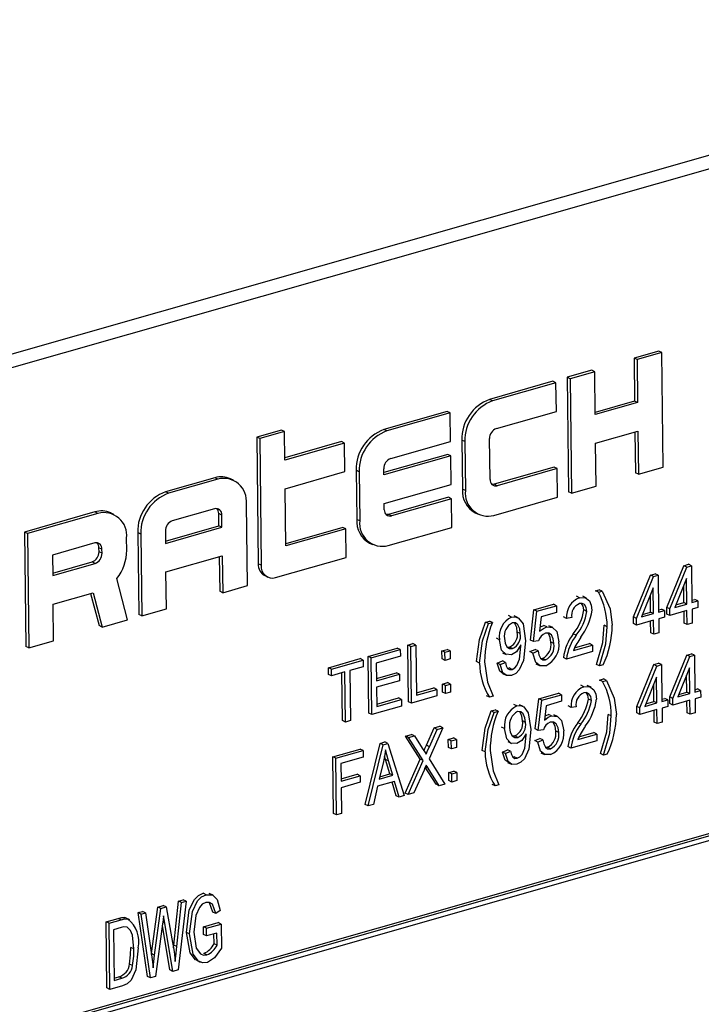
# Model space of a CAD drawing. Units: inches. Extents: x 22 to 462, y 22 to 347.
# Drawn here: x 293 to 294, y 255 to 256 of the extents above; entities that cross this region are included whole.
import ezdxf

# ---------------------------------------------------------------- set-up
doc = ezdxf.new("R2010")
doc.units = ezdxf.units.IN
doc.header["$LTSCALE"] = 44
doc.header["$MEASUREMENT"] = 0

msp = doc.modelspace()

# ---------------------------------------------------------------- linework, layer by layer
at = {"color": 7, "linetype": 'Continuous', "lineweight": 25}
for p, q in [((294.15718, 256.34494), (291.95299, 255.7167)), ((294.17506, 256.33632), (291.97086, 255.70808)), ((293.63383, 256.01515), (293.60928, 256.00815)), ((293.63682, 256.01371), (293.63383, 256.01515)), ((293.60928, 256.00815), (293.60981, 255.96544)), ((293.61227, 256.00671), (293.60928, 256.00815)), ((293.63682, 256.01371), (293.61227, 256.00671)), ((293.61227, 256.00671), (293.6128, 255.964)), ((293.63823, 255.8998), (293.63682, 256.01371)), ((293.5672, 255.99616), (293.54266, 255.98916)), ((293.57019, 255.99472), (293.5672, 255.99616)), ((293.54266, 255.98916), (293.54407, 255.87526)), ((293.54565, 255.98772), (293.54266, 255.98916)), ((293.57019, 255.99472), (293.54565, 255.98772)), ((293.54565, 255.98772), (293.54706, 255.87381)), ((293.57072, 255.952), (293.57019, 255.99472)), ((293.52863, 255.98517), (293.46551, 255.96718)), ((293.53162, 255.98372), (293.4685, 255.96573)), ((293.53162, 255.98372), (293.52863, 255.98517)), ((293.53197, 255.95525), (293.53162, 255.98372)), ((293.4685, 255.96573), (293.46551, 255.96718)), ((293.60981, 255.96544), (293.57069, 255.95429)), ((293.6128, 255.964), (293.57072, 255.952)), ((293.6128, 255.964), (293.60981, 255.96544)), ((293.42343, 255.95518), (293.36031, 255.93719)), ((293.42642, 255.95374), (293.3633, 255.93575)), ((293.42642, 255.95374), (293.42343, 255.95518)), ((293.42677, 255.92526), (293.42642, 255.95374)), ((293.47236, 255.93826), (293.53197, 255.95525)), ((293.25827, 255.93668), (293.23372, 255.92969)), ((293.26125, 255.93524), (293.25827, 255.93668)), ((293.3633, 255.93575), (293.36031, 255.93719)), ((293.23372, 255.92969), (293.23528, 255.80358)), ((293.23671, 255.92824), (293.23372, 255.92969)), ((293.26125, 255.93524), (293.23671, 255.92824)), ((293.23671, 255.92824), (293.23827, 255.80213)), ((293.26161, 255.90676), (293.26125, 255.93524)), ((293.46595, 255.88744), (293.46545, 255.92812)), ((293.57107, 255.92353), (293.61315, 255.93552)), ((293.61019, 255.93468), (293.61069, 255.89425)), ((293.61315, 255.93552), (293.61368, 255.8928)), ((293.31823, 255.9252), (293.26158, 255.90905)), ((293.32122, 255.92376), (293.26161, 255.90676)), ((293.32122, 255.92376), (293.31823, 255.9252)), ((293.32157, 255.89528), (293.32122, 255.92376)), ((293.36716, 255.90827), (293.42677, 255.92526)), ((293.43786, 255.92663), (293.43846, 255.87782)), ((293.44085, 255.92519), (293.43786, 255.92663)), ((293.44085, 255.92519), (293.44145, 255.87638)), ((293.5716, 255.88081), (293.57107, 255.92353)), ((293.42396, 255.91247), (293.36029, 255.89432)), ((293.42695, 255.91102), (293.36032, 255.89203)), ((293.42695, 255.91102), (293.42396, 255.91247)), ((293.4273, 255.88255), (293.42695, 255.91102)), ((293.36032, 255.89203), (293.36025, 255.89814)), ((293.52969, 255.89974), (293.47007, 255.88274)), ((293.53268, 255.89829), (293.47306, 255.8813)), ((293.53268, 255.89829), (293.52969, 255.89974)), ((293.53303, 255.86982), (293.53268, 255.89829)), ((293.61368, 255.8928), (293.63823, 255.8998)), ((293.19199, 255.88922), (293.1429, 255.87522)), ((293.19498, 255.88777), (293.14589, 255.87378)), ((293.19498, 255.88777), (293.19199, 255.88922)), ((293.21059, 255.88675), (293.2076, 255.8882)), ((293.26196, 255.87829), (293.32157, 255.89528)), ((293.33266, 255.89665), (293.33326, 255.84783)), ((293.33565, 255.89521), (293.33266, 255.89665)), ((293.33565, 255.89521), (293.33625, 255.84639)), ((293.61368, 255.8928), (293.61069, 255.89425)), ((293.26266, 255.82133), (293.26196, 255.87829)), ((293.36067, 255.86356), (293.4273, 255.88255)), ((293.47306, 255.8813), (293.47007, 255.88274)), ((293.54706, 255.87381), (293.5716, 255.88081)), ((293.14589, 255.87378), (293.1429, 255.87522)), ((293.42449, 255.86975), (293.36487, 255.85276)), ((293.42748, 255.86831), (293.36786, 255.85132)), ((293.42748, 255.86831), (293.42449, 255.86975)), ((293.42783, 255.83983), (293.42748, 255.86831)), ((293.44145, 255.87638), (293.43846, 255.87782)), ((293.46991, 255.85183), (293.53303, 255.86982)), ((293.54706, 255.87381), (293.54407, 255.87526)), ((293.22444, 255.78186), (293.22344, 255.86323)), ((293.36075, 255.85746), (293.36067, 255.86356)), ((293.07276, 255.85523), (293.00263, 255.83524)), ((293.07575, 255.85379), (293.00562, 255.8338)), ((293.07575, 255.85379), (293.07276, 255.85523)), ((293.09136, 255.85277), (293.08837, 255.85421)), ((293.19183, 255.8583), (293.14975, 255.8463)), ((293.1961, 255.8414), (293.19595, 255.8536)), ((293.19894, 255.85216), (293.19595, 255.8536)), ((293.19909, 255.83996), (293.19894, 255.85216)), ((293.36786, 255.85132), (293.36487, 255.85276)), ((293.45131, 255.85429), (293.4543, 255.85285)), ((293.14296, 255.82625), (293.1961, 255.8414)), ((293.14298, 255.82396), (293.19909, 255.83996)), ((293.19909, 255.83996), (293.1961, 255.8414)), ((293.31929, 255.83977), (293.26263, 255.82362)), ((293.32228, 255.83832), (293.31929, 255.83977)), ((293.33625, 255.84639), (293.33326, 255.84783)), ((293.36471, 255.82184), (293.42783, 255.83983)), ((293.00263, 255.83524), (293.00404, 255.72134)), ((293.00562, 255.8338), (293.00263, 255.83524)), ((293.00562, 255.8338), (293.00703, 255.7199)), ((293.10436, 255.81704), (293.10421, 255.82924)), ((293.11525, 255.83468), (293.11625, 255.75332)), ((293.11824, 255.83324), (293.11525, 255.83468)), ((293.11824, 255.83324), (293.11924, 255.75188)), ((293.14283, 255.83617), (293.14298, 255.82396)), ((293.32228, 255.83832), (293.26266, 255.82133)), ((293.32263, 255.80985), (293.32228, 255.83832)), ((293.0726, 255.82432), (293.03052, 255.81232)), ((293.07677, 255.81555), (293.07672, 255.81962)), ((293.07971, 255.81818), (293.07672, 255.81962)), ((293.34611, 255.8243), (293.3491, 255.82286)), ((293.03052, 255.81232), (293.03077, 255.79198)), ((293.07976, 255.81411), (293.07677, 255.81555)), ((293.07976, 255.81411), (293.07971, 255.81818)), ((293.14334, 255.79549), (293.19944, 255.81148)), ((293.19648, 255.81064), (293.19691, 255.77631)), ((293.19944, 255.81148), (293.19989, 255.77487)), ((293.25249, 255.78986), (293.32263, 255.80985)), ((293.03074, 255.79427), (293.06986, 255.80542)), ((293.03077, 255.79198), (293.07285, 255.80398)), ((293.07285, 255.80398), (293.06986, 255.80542)), ((293.23827, 255.80213), (293.23528, 255.80358)), ((293.64187, 255.76017), (293.65875, 255.80175)), ((293.64486, 255.75873), (293.66174, 255.8003)), ((293.65875, 255.80175), (293.66352, 255.80311)), ((293.66174, 255.8003), (293.65875, 255.80175)), ((293.66174, 255.8003), (293.66651, 255.80166)), ((293.66651, 255.80166), (293.66352, 255.80311)), ((293.66651, 255.80166), (293.66696, 255.76503)), ((293.14379, 255.75887), (293.14334, 255.79549)), ((293.2417, 255.79181), (293.24469, 255.79037)), ((293.60869, 255.75072), (293.62557, 255.79229)), ((293.61168, 255.74927), (293.62856, 255.79085)), ((293.62557, 255.79229), (293.63034, 255.79365)), ((293.62856, 255.79085), (293.62557, 255.79229)), ((293.62856, 255.79085), (293.63333, 255.79221)), ((293.63333, 255.79221), (293.63034, 255.79365)), ((293.63333, 255.79221), (293.63378, 255.75557)), ((293.10521, 255.74788), (293.09449, 255.78905)), ((293.19989, 255.77487), (293.22444, 255.78186)), ((293.66159, 255.78908), (293.64984, 255.76015)), ((293.65892, 255.76503), (293.65871, 255.78199)), ((293.66191, 255.76359), (293.66159, 255.78908)), ((293.03112, 255.7635), (293.07089, 255.77484)), ((293.06846, 255.77415), (293.07681, 255.74208)), ((293.07089, 255.77484), (293.0798, 255.74064)), ((293.19989, 255.77487), (293.19691, 255.77631)), ((293.55494, 255.76986), (293.55195, 255.77131)), ((293.56208, 255.7695), (293.55835, 255.7713)), ((293.57092, 255.77671), (293.57471, 255.77779)), ((293.57391, 255.77527), (293.57092, 255.77671)), ((293.57391, 255.77527), (293.5777, 255.77635)), ((293.5777, 255.77635), (293.57471, 255.77779)), ((293.62841, 255.77963), (293.61666, 255.75069)), ((293.62574, 255.75558), (293.62553, 255.77253)), ((293.62873, 255.75413), (293.62841, 255.77963)), ((293.03157, 255.72689), (293.03112, 255.7635)), ((293.50963, 255.75777), (293.52921, 255.76335)), ((293.51262, 255.75633), (293.5322, 255.76191)), ((293.5322, 255.76191), (293.52921, 255.76335)), ((293.5322, 255.76191), (293.53228, 255.75532)), ((293.64984, 255.76015), (293.66191, 255.76359)), ((293.6509, 255.76275), (293.65892, 255.76503)), ((293.66191, 255.76359), (293.65892, 255.76503)), ((293.66693, 255.76732), (293.66966, 255.76809)), ((293.66696, 255.76503), (293.67265, 255.76665)), ((293.67265, 255.76665), (293.66966, 255.76809)), ((293.67265, 255.76665), (293.67273, 255.76006)), ((293.11924, 255.75188), (293.11625, 255.75332)), ((293.11924, 255.75188), (293.14379, 255.75887)), ((293.48741, 255.75062), (293.48442, 255.75206)), ((293.49386, 255.74996), (293.49013, 255.75177)), ((293.5062, 255.72779), (293.50963, 255.75777)), ((293.50919, 255.72635), (293.51262, 255.75633)), ((293.51262, 255.75633), (293.50963, 255.75777)), ((293.51694, 255.75094), (293.51528, 255.73649)), ((293.53228, 255.75532), (293.51694, 255.75094)), ((293.54221, 255.74932), (293.53922, 255.75077)), ((293.5624, 255.75624), (293.55941, 255.75768)), ((293.60877, 255.74412), (293.60869, 255.75072)), ((293.61168, 255.74927), (293.60869, 255.75072)), ((293.61666, 255.75069), (293.62873, 255.75413)), ((293.61771, 255.75329), (293.62574, 255.75558)), ((293.62873, 255.75413), (293.62574, 255.75558)), ((293.63375, 255.75786), (293.63648, 255.75864)), ((293.63378, 255.75557), (293.63946, 255.75719)), ((293.63955, 255.7506), (293.63386, 255.74898)), ((293.63946, 255.75719), (293.63648, 255.75864)), ((293.63946, 255.75719), (293.63955, 255.7506)), ((293.64195, 255.75358), (293.64187, 255.76017)), ((293.64486, 255.75873), (293.64187, 255.76017)), ((293.64494, 255.75214), (293.64195, 255.75358)), ((293.64494, 255.75214), (293.64486, 255.75873)), ((293.66199, 255.757), (293.64494, 255.75214)), ((293.65917, 255.74452), (293.65903, 255.75615)), ((293.66216, 255.74308), (293.66199, 255.757)), ((293.67273, 255.76006), (293.66704, 255.75844)), ((293.66704, 255.75844), (293.66722, 255.74452)), ((293.0798, 255.74064), (293.07681, 255.74208)), ((293.0798, 255.74064), (293.10521, 255.74788)), ((293.46157, 255.74555), (293.46536, 255.74663)), ((293.46456, 255.7441), (293.46157, 255.74555)), ((293.46456, 255.7441), (293.46835, 255.74518)), ((293.46835, 255.74518), (293.46536, 255.74663)), ((293.52246, 255.74076), (293.51947, 255.7422)), ((293.52838, 255.74021), (293.52465, 255.74201)), ((293.54727, 255.75003), (293.54221, 255.74932)), ((293.58258, 255.74098), (293.57959, 255.74242)), ((293.61176, 255.74268), (293.60877, 255.74412)), ((293.61176, 255.74268), (293.61168, 255.74927)), ((293.62881, 255.74754), (293.61176, 255.74268)), ((293.62599, 255.73506), (293.62585, 255.7467)), ((293.62898, 255.73362), (293.62881, 255.74754)), ((293.63386, 255.74898), (293.63403, 255.73506)), ((293.66216, 255.74308), (293.65917, 255.74452)), ((293.66722, 255.74452), (293.66216, 255.74308)), ((293.49608, 255.7342), (293.49309, 255.73564)), ((293.55178, 255.73263), (293.54879, 255.73407)), ((293.62898, 255.73362), (293.62599, 255.73506)), ((293.63403, 255.73506), (293.62898, 255.73362)), ((293.00703, 255.7199), (293.00404, 255.72134)), ((293.00703, 255.7199), (293.03157, 255.72689)), ((293.38414, 255.72274), (293.38919, 255.72418)), ((293.38484, 255.66633), (293.38414, 255.72274)), ((293.38713, 255.7213), (293.38414, 255.72274)), ((293.38713, 255.7213), (293.39218, 255.72274)), ((293.38783, 255.66489), (293.38713, 255.7213)), ((293.39218, 255.72274), (293.38919, 255.72418)), ((293.39218, 255.72274), (293.3928, 255.67292)), ((293.47524, 255.72811), (293.47225, 255.72955)), ((293.49673, 255.72158), (293.49671, 255.72296)), ((293.50919, 255.72635), (293.5062, 255.72779)), ((293.51425, 255.72695), (293.50919, 255.72635)), ((293.5295, 255.72422), (293.52651, 255.72566)), ((293.54894, 255.71742), (293.56788, 255.72282)), ((293.55003, 255.72003), (293.56489, 255.72426)), ((293.56788, 255.72282), (293.56489, 255.72426)), ((293.56788, 255.72282), (293.56796, 255.71623)), ((293.34464, 255.71148), (293.3737, 255.71976)), ((293.34534, 255.65507), (293.34464, 255.71148)), ((293.34763, 255.71004), (293.34464, 255.71148)), ((293.34763, 255.71004), (293.37668, 255.71832)), ((293.37677, 255.71173), (293.35277, 255.70489)), ((293.37668, 255.71832), (293.3737, 255.71976)), ((293.37668, 255.71832), (293.37677, 255.71173)), ((293.41814, 255.71699), (293.4232, 255.71843)), ((293.41824, 255.70893), (293.41814, 255.71699)), ((293.42113, 255.71555), (293.41814, 255.71699)), ((293.42113, 255.71555), (293.42618, 255.71699)), ((293.42123, 255.70749), (293.42113, 255.71555)), ((293.42618, 255.71699), (293.4232, 255.71843)), ((293.42618, 255.71699), (293.42628, 255.70893)), ((293.47839, 255.71511), (293.48213, 255.7133)), ((293.48312, 255.72072), (293.48547, 255.72074)), ((293.48846, 255.7193), (293.48547, 255.72074)), ((293.50571, 255.71622), (293.51075, 255.71839)), ((293.5087, 255.71478), (293.50571, 255.71622)), ((293.5087, 255.71478), (293.51374, 255.71695)), ((293.51374, 255.71695), (293.51075, 255.71839)), ((293.56796, 255.71623), (293.54207, 255.70885)), ((293.64482, 255.67114), (293.6617, 255.71272)), ((293.6617, 255.71272), (293.66647, 255.71407)), ((293.66469, 255.71127), (293.6617, 255.71272)), ((293.66469, 255.71127), (293.66946, 255.71263)), ((293.66946, 255.71263), (293.66647, 255.71407)), ((293.66946, 255.71263), (293.66991, 255.676)), ((293.30515, 255.70023), (293.33673, 255.70923)), ((293.30814, 255.69878), (293.33971, 255.70778)), ((293.33971, 255.70778), (293.33673, 255.70923)), ((293.33971, 255.70778), (293.3398, 255.70119)), ((293.34833, 255.65363), (293.34763, 255.71004)), ((293.35277, 255.70489), (293.35299, 255.6873)), ((293.42123, 255.70749), (293.41824, 255.70893)), ((293.42628, 255.70893), (293.42123, 255.70749)), ((293.45554, 255.70485), (293.45255, 255.70629)), ((293.47319, 255.70474), (293.47823, 255.70692)), ((293.47618, 255.7033), (293.47319, 255.70474)), ((293.47618, 255.7033), (293.48122, 255.70547)), ((293.48122, 255.70547), (293.47823, 255.70692)), ((293.51161, 255.7042), (293.51534, 255.7024)), ((293.51645, 255.70953), (293.51833, 255.70952)), ((293.52132, 255.70808), (293.51833, 255.70952)), ((293.54207, 255.70885), (293.53908, 255.71029)), ((293.57482, 255.70201), (293.57183, 255.70345)), ((293.57861, 255.70309), (293.57482, 255.70201)), ((293.61201, 255.66179), (293.6289, 255.70337)), ((293.615, 255.66035), (293.63189, 255.70192)), ((293.6289, 255.70337), (293.63366, 255.70472)), ((293.63189, 255.70192), (293.6289, 255.70337)), ((293.63189, 255.70192), (293.63665, 255.70328)), ((293.63665, 255.70328), (293.63366, 255.70472)), ((293.63665, 255.70328), (293.6371, 255.66665)), ((293.64781, 255.6697), (293.66469, 255.71127)), ((293.30523, 255.69363), (293.30515, 255.70023)), ((293.30814, 255.69878), (293.30515, 255.70023)), ((293.30822, 255.69219), (293.30523, 255.69363)), ((293.30822, 255.69219), (293.30814, 255.69878)), ((293.32148, 255.69597), (293.30822, 255.69219)), ((293.31911, 255.64759), (293.31852, 255.69513)), ((293.3221, 255.64615), (293.32148, 255.69597)), ((293.3398, 255.70119), (293.32653, 255.69741)), ((293.32653, 255.69741), (293.32715, 255.64759)), ((293.35296, 255.68959), (293.37273, 255.69523)), ((293.35299, 255.6873), (293.37572, 255.69378)), ((293.37572, 255.69378), (293.37273, 255.69523)), ((293.37572, 255.69378), (293.3758, 255.68719)), ((293.47826, 255.69446), (293.482, 255.69266)), ((293.48329, 255.69988), (293.48487, 255.69999)), ((293.48786, 255.69854), (293.48487, 255.69999)), ((293.66455, 255.70005), (293.65279, 255.67112)), ((293.66187, 255.676), (293.66166, 255.69296)), ((293.66486, 255.67456), (293.66455, 255.70005)), ((293.3758, 255.68719), (293.35307, 255.68071)), ((293.41855, 255.68402), (293.4236, 255.68546)), ((293.41865, 255.67596), (293.41855, 255.68402)), ((293.42154, 255.68258), (293.41855, 255.68402)), ((293.42154, 255.68258), (293.42659, 255.68402)), ((293.42164, 255.67452), (293.42154, 255.68258)), ((293.42659, 255.68402), (293.4236, 255.68546)), ((293.42659, 255.68402), (293.42669, 255.67596)), ((293.55938, 255.68126), (293.5564, 255.6827)), ((293.56652, 255.68089), (293.56279, 255.68269)), ((293.57499, 255.688), (293.57878, 255.68908)), ((293.57798, 255.68656), (293.57499, 255.688)), ((293.57798, 255.68656), (293.58177, 255.68764)), ((293.58177, 255.68764), (293.57878, 255.68908)), ((293.63174, 255.6907), (293.61998, 255.66177)), ((293.62906, 255.66665), (293.62885, 255.6836)), ((293.63205, 255.66521), (293.63174, 255.6907)), ((293.35307, 255.68071), (293.3533, 255.66166)), ((293.39277, 255.67521), (293.41002, 255.68012)), ((293.3928, 255.67292), (293.41301, 255.67868)), ((293.41301, 255.67868), (293.41002, 255.68012)), ((293.41301, 255.67868), (293.41309, 255.67209)), ((293.42164, 255.67452), (293.41865, 255.67596)), ((293.42669, 255.67596), (293.42164, 255.67452)), ((293.46546, 255.67084), (293.46248, 255.67228)), ((293.51445, 255.66927), (293.53403, 255.67485)), ((293.51744, 255.66783), (293.53702, 255.67341)), ((293.53702, 255.67341), (293.53403, 255.67485)), ((293.53702, 255.67341), (293.5371, 255.66682)), ((293.65279, 255.67112), (293.66486, 255.67456)), ((293.65385, 255.67372), (293.66187, 255.676)), ((293.66486, 255.67456), (293.66187, 255.676)), ((293.66988, 255.67829), (293.67261, 255.67906)), ((293.66991, 255.676), (293.6756, 255.67762)), ((293.6756, 255.67762), (293.67261, 255.67906)), ((293.6756, 255.67762), (293.67568, 255.67103)), ((293.35327, 255.66395), (293.37494, 255.67012)), ((293.3533, 255.66166), (293.37793, 255.66868)), ((293.37793, 255.66868), (293.37494, 255.67012)), ((293.37793, 255.66868), (293.37801, 255.66209)), ((293.38783, 255.66489), (293.38484, 255.66633)), ((293.41309, 255.67209), (293.38783, 255.66489)), ((293.46925, 255.67192), (293.46546, 255.67084)), ((293.49259, 255.66222), (293.48961, 255.66366)), ((293.49905, 255.66157), (293.49531, 255.66337)), ((293.51102, 255.63929), (293.51445, 255.66927)), ((293.51401, 255.63785), (293.51744, 255.66783)), ((293.51744, 255.66783), (293.51445, 255.66927)), ((293.52175, 255.66245), (293.5201, 255.64799)), ((293.5371, 255.66682), (293.52175, 255.66245)), ((293.56684, 255.66763), (293.56385, 255.66908)), ((293.61998, 255.66177), (293.63205, 255.66521)), ((293.62104, 255.66436), (293.62906, 255.66665)), ((293.63205, 255.66521), (293.62906, 255.66665)), ((293.63708, 255.66894), (293.6398, 255.66971)), ((293.6371, 255.66665), (293.64279, 255.66827)), ((293.64279, 255.66827), (293.6398, 255.66971)), ((293.64279, 255.66827), (293.64287, 255.66168)), ((293.6449, 255.66455), (293.64482, 255.67114)), ((293.64781, 255.6697), (293.64482, 255.67114)), ((293.64789, 255.66311), (293.6449, 255.66455)), ((293.64789, 255.66311), (293.64781, 255.6697)), ((293.66494, 255.66797), (293.64789, 255.66311)), ((293.66212, 255.65549), (293.66198, 255.66712)), ((293.66511, 255.65405), (293.66494, 255.66797)), ((293.67568, 255.67103), (293.66999, 255.66941)), ((293.66999, 255.66941), (293.67017, 255.65549)), ((293.34833, 255.65363), (293.34534, 255.65507)), ((293.37801, 255.66209), (293.34833, 255.65363)), ((293.46713, 255.65726), (293.47092, 255.65834)), ((293.47012, 255.65582), (293.46713, 255.65726)), ((293.47012, 255.65582), (293.47391, 255.6569)), ((293.47391, 255.6569), (293.47092, 255.65834)), ((293.52728, 255.65226), (293.52429, 255.6537)), ((293.5332, 255.65171), (293.52946, 255.65351)), ((293.54665, 255.66072), (293.54366, 255.66216)), ((293.55171, 255.66143), (293.54665, 255.66072)), ((293.58665, 255.65227), (293.58366, 255.65371)), ((293.61209, 255.6552), (293.61201, 255.66179)), ((293.615, 255.66035), (293.61201, 255.66179)), ((293.61508, 255.65376), (293.61209, 255.6552)), ((293.61508, 255.65376), (293.615, 255.66035)), ((293.63213, 255.65862), (293.61508, 255.65376)), ((293.62932, 255.64614), (293.62917, 255.65777)), ((293.63231, 255.6447), (293.63213, 255.65862)), ((293.64287, 255.66168), (293.63719, 255.66006)), ((293.63719, 255.66006), (293.63736, 255.64614)), ((293.66511, 255.65405), (293.66212, 255.65549)), ((293.67017, 255.65549), (293.66511, 255.65405)), ((294.08301, 255.64874), (292.0792, 255.07761)), ((294.086, 255.64729), (292.08219, 255.07616)), ((293.3221, 255.64615), (293.31911, 255.64759)), ((293.32715, 255.64759), (293.3221, 255.64615)), ((293.50126, 255.64581), (293.49827, 255.64725)), ((293.55622, 255.64402), (293.55323, 255.64546)), ((293.63231, 255.6447), (293.62932, 255.64614)), ((293.63736, 255.64614), (293.63231, 255.6447)), ((294.08205, 255.6415), (292.08626, 255.07266)), ((293.38198, 255.63225), (293.38775, 255.6339)), ((293.39074, 255.63246), (293.38775, 255.6339)), ((293.40262, 255.62306), (293.41031, 255.64033)), ((293.41907, 255.64053), (293.40523, 255.60948)), ((293.40561, 255.62162), (293.4133, 255.63889)), ((293.41031, 255.64033), (293.41608, 255.64197)), ((293.4133, 255.63889), (293.41031, 255.64033)), ((293.4133, 255.63889), (293.41907, 255.64053)), ((293.41907, 255.64053), (293.41608, 255.64197)), ((293.48043, 255.63972), (293.47744, 255.64116)), ((293.50192, 255.63318), (293.5019, 255.63457)), ((293.51401, 255.63785), (293.51102, 255.63929)), ((293.51907, 255.63845), (293.51401, 255.63785)), ((293.53431, 255.63572), (293.53132, 255.63716)), ((293.55338, 255.62882), (293.57232, 255.63422)), ((293.55447, 255.63142), (293.56934, 255.63566)), ((293.57232, 255.63422), (293.56934, 255.63566)), ((293.57232, 255.63422), (293.57241, 255.62762)), ((293.34166, 255.56415), (293.35649, 255.62499)), ((293.34465, 255.56271), (293.35948, 255.62355)), ((293.35649, 255.62499), (293.36141, 255.62639)), ((293.35948, 255.62355), (293.35649, 255.62499)), ((293.35948, 255.62355), (293.3644, 255.62495)), ((293.3644, 255.62495), (293.36141, 255.62639)), ((293.3644, 255.62495), (293.38064, 255.57297)), ((293.39648, 255.6093), (293.38198, 255.63225)), ((293.38497, 255.63081), (293.38198, 255.63225)), ((293.38497, 255.63081), (293.39074, 255.63246)), ((293.39947, 255.60786), (293.38497, 255.63081)), ((293.39074, 255.63246), (293.39857, 255.62007)), ((293.42445, 255.62892), (293.4295, 255.63036)), ((293.42455, 255.62086), (293.42445, 255.62892)), ((293.42744, 255.62748), (293.42445, 255.62892)), ((293.42744, 255.62748), (293.43249, 255.62892)), ((293.42754, 255.61942), (293.42744, 255.62748)), ((293.43249, 255.62892), (293.4295, 255.63036)), ((293.43249, 255.62892), (293.43259, 255.62086)), ((293.48358, 255.62671), (293.48732, 255.62491)), ((293.4883, 255.63233), (293.49066, 255.63235)), ((293.49365, 255.63091), (293.49066, 255.63235)), ((293.51053, 255.62772), (293.51557, 255.62989)), ((293.51352, 255.62628), (293.51053, 255.62772)), ((293.51352, 255.62628), (293.51856, 255.62845)), ((293.51856, 255.62845), (293.51557, 255.62989)), ((293.57241, 255.62762), (293.54651, 255.62024)), ((293.30941, 255.61157), (293.33657, 255.61931)), ((293.3124, 255.61013), (293.33956, 255.61787)), ((293.33956, 255.61787), (293.33657, 255.61931)), ((293.33956, 255.61787), (293.33964, 255.61127)), ((293.40561, 255.62162), (293.40262, 255.62306)), ((293.42754, 255.61942), (293.42455, 255.62086)), ((293.43259, 255.62086), (293.42754, 255.61942)), ((293.4611, 255.61656), (293.45811, 255.61801)), ((293.47838, 255.61635), (293.48342, 255.61852)), ((293.48137, 255.61491), (293.47838, 255.61635)), ((293.48137, 255.61491), (293.48641, 255.61708)), ((293.48641, 255.61708), (293.48342, 255.61852)), ((293.51642, 255.6157), (293.52016, 255.6139)), ((293.52126, 255.62103), (293.52315, 255.62102)), ((293.52613, 255.61958), (293.52315, 255.62102)), ((293.54651, 255.62024), (293.54352, 255.62168)), ((293.57889, 255.6133), (293.5759, 255.61474)), ((293.58268, 255.61438), (293.57889, 255.6133)), ((293.31011, 255.55516), (293.30941, 255.61157)), ((293.3124, 255.61013), (293.30941, 255.61157)), ((293.3131, 255.55372), (293.3124, 255.61013)), ((293.33964, 255.61127), (293.31754, 255.60497)), ((293.31754, 255.60497), (293.31775, 255.58739)), ((293.35989, 255.60705), (293.35552, 255.58933)), ((293.36194, 255.60901), (293.36102, 255.61224)), ((293.36619, 255.59467), (293.36194, 255.60901)), ((293.36493, 255.60757), (293.36194, 255.60901)), ((293.36918, 255.59323), (293.36493, 255.60757)), ((293.38141, 255.57548), (293.39648, 255.6093)), ((293.3844, 255.57404), (293.39947, 255.60786)), ((293.39947, 255.60786), (293.39648, 255.6093)), ((293.40523, 255.60948), (293.42103, 255.58448)), ((293.48345, 255.60607), (293.48719, 255.60426)), ((293.48847, 255.61149), (293.49006, 255.61159)), ((293.49305, 255.61015), (293.49006, 255.61159)), ((293.31773, 255.58968), (293.33371, 255.59423)), ((293.3367, 255.59279), (293.33371, 255.59423)), ((293.35613, 255.5918), (293.36619, 255.59467)), ((293.36918, 255.59323), (293.36619, 255.59467)), ((293.40027, 255.59833), (293.39017, 255.57568)), ((293.41227, 255.58427), (293.40155, 255.60122)), ((293.40425, 255.60025), (293.40167, 255.60149)), ((293.41526, 255.58283), (293.40425, 255.60025)), ((293.42485, 255.59595), (293.42991, 255.59739)), ((293.42495, 255.58789), (293.42485, 255.59595)), ((293.42784, 255.59451), (293.42485, 255.59595)), ((293.42784, 255.59451), (293.4329, 255.59595)), ((293.42794, 255.58645), (293.42784, 255.59451)), ((293.4329, 255.59595), (293.42991, 255.59739)), ((293.4329, 255.59595), (293.433, 255.58789)), ((293.31775, 255.58739), (293.3367, 255.59279)), ((293.33678, 255.5862), (293.31784, 255.5808)), ((293.3367, 255.59279), (293.33678, 255.5862)), ((293.37093, 255.58711), (293.35394, 255.58227)), ((293.35552, 255.58933), (293.36918, 255.59323)), ((293.3724, 255.57291), (293.36855, 255.58643)), ((293.37539, 255.57147), (293.37093, 255.58711)), ((293.41526, 255.58283), (293.41227, 255.58427)), ((293.42103, 255.58448), (293.41526, 255.58283)), ((293.42794, 255.58645), (293.42495, 255.58789)), ((293.433, 255.58789), (293.42794, 255.58645)), ((293.31784, 255.5808), (293.31815, 255.55516)), ((293.35394, 255.58227), (293.3499, 255.56421)), ((293.3844, 255.57404), (293.38141, 255.57548)), ((293.39017, 255.57568), (293.3844, 255.57404)), ((293.47102, 255.58255), (293.46803, 255.58399)), ((293.47481, 255.58363), (293.47102, 255.58255)), ((293.37539, 255.57147), (293.3724, 255.57291)), ((293.38064, 255.57297), (293.37539, 255.57147)), ((293.3131, 255.55372), (293.31011, 255.55516)), ((293.31815, 255.55516), (293.3131, 255.55372)), ((293.34465, 255.56271), (293.34166, 255.56415)), ((293.3499, 255.56421), (293.34465, 255.56271)), ((293.15114, 255.42421), (293.15591, 255.46802)), ((293.15413, 255.42277), (293.1589, 255.46658)), ((293.1634, 255.46786), (293.1554, 255.39953)), ((293.15591, 255.46802), (293.16041, 255.4693)), ((293.1589, 255.46658), (293.15591, 255.46802)), ((293.1589, 255.46658), (293.1634, 255.46786)), ((293.1634, 255.46786), (293.16041, 255.4693)), ((293.18339, 255.47442), (293.1804, 255.47586)), ((293.19024, 255.47392), (293.18651, 255.47573)), ((293.11563, 255.45654), (293.12013, 255.45782)), ((293.12312, 255.45638), (293.12013, 255.45782)), ((293.12903, 255.41575), (293.1353, 255.46215)), ((293.13201, 255.41431), (293.13829, 255.46071)), ((293.1353, 255.46215), (293.14058, 255.46365)), ((293.13829, 255.46071), (293.1353, 255.46215)), ((293.13829, 255.46071), (293.14356, 255.46221)), ((293.14356, 255.46221), (293.14058, 255.46365)), ((293.14356, 255.46221), (293.1494, 255.43045)), ((293.19011, 255.45718), (293.18666, 255.46639)), ((293.1931, 255.45574), (293.19011, 255.45718)), ((293.1975, 255.45871), (293.1931, 255.45574)), ((293.08376, 255.44746), (293.09576, 255.45088)), ((293.08458, 255.38164), (293.08376, 255.44746)), ((293.08675, 255.44602), (293.08376, 255.44746)), ((293.08675, 255.44602), (293.09875, 255.44943)), ((293.09875, 255.44943), (293.09576, 255.45088)), ((293.10553, 255.45015), (293.10254, 255.45159)), ((293.10745, 255.4494), (293.10371, 255.45121)), ((293.12502, 255.39317), (293.11563, 255.45654)), ((293.11862, 255.4551), (293.11563, 255.45654)), ((293.11862, 255.4551), (293.12312, 255.45638)), ((293.12801, 255.39173), (293.11862, 255.4551)), ((293.12312, 255.45638), (293.12892, 255.41473)), ((293.14222, 255.4461), (293.14026, 255.44704)), ((293.14222, 255.4461), (293.141, 255.4535)), ((293.08757, 255.3802), (293.08675, 255.44602)), ((293.09874, 255.44171), (293.09127, 255.43958)), ((293.09127, 255.43958), (293.09189, 255.38915)), ((293.14006, 255.44549), (293.1331, 255.39318)), ((293.14732, 255.39952), (293.13985, 255.44386)), ((293.15031, 255.39808), (293.14222, 255.4461)), ((293.18068, 255.44249), (293.19542, 255.44669)), ((293.18078, 255.43479), (293.18068, 255.44249)), ((293.18367, 255.44104), (293.18068, 255.44249)), ((293.18367, 255.44104), (293.19841, 255.44524)), ((293.18377, 255.43335), (293.18367, 255.44104)), ((293.19841, 255.44524), (293.19542, 255.44669)), ((293.19841, 255.44524), (293.19871, 255.42114)), ((293.16673, 255.43548), (293.16375, 255.43692)), ((293.18377, 255.43335), (293.18078, 255.43479)), ((293.19408, 255.43629), (293.18377, 255.43335)), ((293.19124, 255.42566), (293.19112, 255.43545)), ((293.19423, 255.42422), (293.19408, 255.43629)), ((293.11147, 255.42049), (293.10848, 255.42193)), ((293.15085, 255.42154), (293.15114, 255.42421)), ((293.15413, 255.42277), (293.15114, 255.42421)), ((293.19423, 255.42422), (293.19124, 255.42566)), ((293.12892, 255.4148), (293.12903, 255.41575)), ((293.13201, 255.41431), (293.12903, 255.41575)), ((293.13055, 255.40169), (293.13201, 255.41431)), ((293.17367, 255.40914), (293.17741, 255.40733)), ((293.18425, 255.41462), (293.18126, 255.41606)), ((293.10997, 255.40393), (293.10698, 255.40537)), ((293.15031, 255.39808), (293.14732, 255.39952)), ((293.1554, 255.39953), (293.15031, 255.39808)), ((293.09186, 255.39144), (293.09649, 255.39276)), ((293.09189, 255.38915), (293.09948, 255.39131)), ((293.09948, 255.39131), (293.09649, 255.39276)), ((293.12801, 255.39173), (293.12502, 255.39317)), ((293.1331, 255.39318), (293.12801, 255.39173)), ((293.08757, 255.3802), (293.08458, 255.38164)), ((293.10011, 255.38378), (293.08757, 255.3802))]:
    msp.add_line(p, q, dxfattribs=at)
at = {"color": 7, "linetype": 'Continuous', "lineweight": 25, "flags": 128}
for points in [[(293.47007, 255.88274), (293.4687, 255.88251), (293.46779, 255.88254)], [(293.36487, 255.85276), (293.3635, 255.85253), (293.36259, 255.85255)], [(293.5777, 255.77635), (293.58545, 255.75874), (293.58763, 255.7425)], [(293.5624, 255.75624), (293.56179, 255.76011), (293.55986, 255.76299), (293.55755, 255.76413), (293.55483, 255.76395)], [(293.55494, 255.76986), (293.56057, 255.77011), (293.56482, 255.76682), (293.56678, 255.76259), (293.56745, 255.75757)], [(293.55941, 255.75768), (293.5588, 255.76155), (293.55709, 255.7641)], [(293.48741, 255.75062), (293.49112, 255.75089), (293.49441, 255.74962), (293.49887, 255.7438), (293.50123, 255.72712)], [(293.45255, 255.70629), (293.45545, 255.72843), (293.46157, 255.74555)], [(293.45554, 255.70485), (293.45844, 255.72699), (293.46456, 255.7441)], [(293.49608, 255.7342), (293.49556, 255.73891), (293.49379, 255.74284), (293.49139, 255.74481), (293.48824, 255.74497)], [(293.49309, 255.73564), (293.49257, 255.74035), (293.4908, 255.74428)], [(293.51528, 255.73649), (293.51918, 255.73939), (293.52246, 255.74076)], [(293.51574, 255.7405), (293.51619, 255.74083), (293.51947, 255.7422)], [(293.52246, 255.74076), (293.52823, 255.74028), (293.53233, 255.73616), (293.53455, 255.72598)], [(293.57183, 255.70345), (293.57809, 255.72527), (293.57959, 255.74242)], [(293.57482, 255.70201), (293.58108, 255.72383), (293.58258, 255.74098)], [(293.5295, 255.72422), (293.52895, 255.729), (293.52702, 255.73289), (293.52439, 255.73459), (293.52112, 255.73449)], [(293.52651, 255.72566), (293.52596, 255.73045), (293.52403, 255.73433)], [(293.48741, 255.71312), (293.48156, 255.71358), (293.47742, 255.71777), (293.47524, 255.72811)], [(293.4803, 255.72913), (293.48088, 255.72456), (293.48282, 255.72091), (293.48534, 255.71927), (293.48846, 255.7193)], [(293.49671, 255.72296), (293.49231, 255.71619), (293.48741, 255.71312)], [(293.50123, 255.72712), (293.49931, 255.70746), (293.49504, 255.69812), (293.49155, 255.69459), (293.48749, 255.69256)], [(293.48786, 255.69854), (293.49051, 255.69996), (293.4927, 255.70241), (293.49525, 255.70865), (293.49673, 255.72158)], [(293.52144, 255.70223), (293.51583, 255.70223), (293.51153, 255.70554), (293.5087, 255.71478)], [(293.51374, 255.71695), (293.51456, 255.71297), (293.51629, 255.70965), (293.51852, 255.7081), (293.52132, 255.70808)], [(293.46059, 255.70621), (293.46358, 255.68589), (293.46925, 255.67192)], [(293.47877, 255.6945), (293.47576, 255.69672), (293.47319, 255.70474)], [(293.48749, 255.69256), (293.48256, 255.69247), (293.47875, 255.69528), (293.47618, 255.7033)], [(293.48122, 255.70547), (293.48198, 255.70219), (293.48351, 255.69949), (293.48548, 255.69839), (293.48786, 255.69854)], [(293.58177, 255.68764), (293.58952, 255.67003), (293.5917, 255.65379)], [(293.56684, 255.66763), (293.56623, 255.6715), (293.5643, 255.67438), (293.56199, 255.67552), (293.55927, 255.67534)], [(293.55938, 255.68126), (293.56501, 255.68151), (293.56926, 255.67821), (293.57122, 255.67399), (293.57189, 255.66896)], [(293.56385, 255.66908), (293.56325, 255.67295), (293.56153, 255.67549)], [(293.49259, 255.66222), (293.49631, 255.6625), (293.4996, 255.66123), (293.50405, 255.6554), (293.50642, 255.63873)], [(293.45811, 255.61801), (293.46101, 255.64014), (293.46713, 255.65726)], [(293.4611, 255.61656), (293.46399, 255.6387), (293.47012, 255.65582)], [(293.50126, 255.64581), (293.50075, 255.65052), (293.49898, 255.65445), (293.49657, 255.65641), (293.49343, 255.65658)], [(293.49827, 255.64725), (293.49776, 255.65196), (293.49599, 255.65589)], [(293.52056, 255.652), (293.521, 255.65233), (293.52429, 255.6537)], [(293.5759, 255.61474), (293.58216, 255.63656), (293.58366, 255.65371)], [(293.5201, 255.64799), (293.52399, 255.65089), (293.52728, 255.65226)], [(293.53431, 255.63572), (293.53377, 255.6405), (293.53183, 255.64439), (293.52921, 255.64609), (293.52594, 255.64599)], [(293.52728, 255.65226), (293.53304, 255.65178), (293.53714, 255.64766), (293.53936, 255.63748)], [(293.53132, 255.63716), (293.53078, 255.64195), (293.52884, 255.64583)], [(293.57889, 255.6133), (293.58515, 255.63512), (293.58665, 255.65227)], [(293.49259, 255.62473), (293.48675, 255.62519), (293.48261, 255.62937), (293.48043, 255.63972)], [(293.48548, 255.64073), (293.48607, 255.63617), (293.48801, 255.63252), (293.49052, 255.63088), (293.49365, 255.63091)], [(293.5019, 255.63457), (293.49749, 255.62779), (293.49259, 255.62473)], [(293.50642, 255.63873), (293.5045, 255.61907), (293.50023, 255.60972), (293.49674, 255.60619), (293.49268, 255.60416)], [(293.49305, 255.61015), (293.49569, 255.61157), (293.49789, 255.61401), (293.50044, 255.62026), (293.50192, 255.63318)], [(293.52626, 255.61373), (293.52064, 255.61373), (293.51634, 255.61704), (293.51352, 255.62628)], [(293.51856, 255.62845), (293.51937, 255.62447), (293.5211, 255.62115), (293.52333, 255.6196), (293.52613, 255.61958)], [(293.36202, 255.61838), (293.36098, 255.61203), (293.35989, 255.60705)], [(293.36493, 255.60757), (293.36322, 255.61357), (293.36202, 255.61838)], [(293.39857, 255.62007), (293.40062, 255.6168), (293.40224, 255.61424)], [(293.40013, 255.61759), (293.40116, 255.61981), (293.40262, 255.62306)], [(293.40224, 255.61424), (293.40415, 255.61837), (293.40561, 255.62162)], [(293.46615, 255.61792), (293.46914, 255.59761), (293.47481, 255.58363)], [(293.48396, 255.60611), (293.48095, 255.60833), (293.47838, 255.61635)], [(293.49268, 255.60416), (293.48775, 255.60407), (293.48394, 255.60688), (293.48137, 255.61491)], [(293.48641, 255.61708), (293.48717, 255.6138), (293.4887, 255.6111), (293.49067, 255.60999), (293.49305, 255.61015)], [(293.40242, 255.60317), (293.40122, 255.60046), (293.40027, 255.59833)], [(293.40425, 255.60025), (293.40323, 255.60189), (293.40242, 255.60317)], [(293.16375, 255.43692), (293.16667, 255.45925), (293.17177, 255.46973), (293.17578, 255.47365), (293.1804, 255.47586)], [(293.16673, 255.43548), (293.16966, 255.45781), (293.17476, 255.46829), (293.17877, 255.4722), (293.18339, 255.47442)], [(293.18307, 255.46661), (293.1796, 255.46489), (293.17665, 255.46183), (293.17306, 255.45382), (293.17115, 255.43702)], [(293.1931, 255.45574), (293.18965, 255.46495), (293.18669, 255.46672), (293.18307, 255.46661)], [(293.18339, 255.47442), (293.18982, 255.47413), (293.19436, 255.46961), (293.1975, 255.45871)], [(293.09576, 255.45088), (293.09961, 255.45168), (293.10254, 255.45159)], [(293.09875, 255.44943), (293.1026, 255.45024), (293.10553, 255.45015)], [(293.141, 255.4535), (293.14052, 255.44902), (293.14006, 255.44549)], [(293.10478, 255.44212), (293.10146, 255.44232), (293.09874, 255.44171)], [(293.11147, 255.42049), (293.10995, 255.43427), (293.10804, 255.43893), (293.10478, 255.44212)], [(293.1494, 255.43045), (293.15144, 255.41797), (293.15266, 255.40799)], [(293.17412, 255.40914), (293.17295, 255.40958), (293.16736, 255.41669), (293.16375, 255.43692)], [(293.18461, 255.407), (293.18001, 255.4066), (293.17594, 255.40814), (293.17035, 255.41525), (293.16673, 255.43548)], [(293.17115, 255.43702), (293.17352, 255.42125), (293.17763, 255.41559), (293.18072, 255.41432), (293.18425, 255.41462)], [(293.11589, 255.42166), (293.11342, 255.39981), (293.10868, 255.38944), (293.10466, 255.38579), (293.10011, 255.38378)], [(293.10698, 255.40537), (293.10828, 255.41471), (293.10848, 255.42193)], [(293.10997, 255.40393), (293.11127, 255.41327), (293.11147, 255.42049)], [(293.15266, 255.40799), (293.15343, 255.41626), (293.15413, 255.42277)], [(293.19871, 255.42114), (293.19179, 255.4115), (293.18461, 255.407)], [(293.12892, 255.41473), (293.12989, 255.40745), (293.13055, 255.40169)]]:
    msp.add_lwpolyline(points, dxfattribs=at)
at = {"color": 7, "linetype": 'Continuous', "lineweight": 25}
for centre, radius, start, end in [((293.48021, 255.92745), 0.04236, 110.30552, 181.10222), ((293.4832, 255.92601), 0.04236, 110.30552, 181.10222), ((293.37501, 255.89747), 0.04236, 110.30552, 181.10222), ((293.47603, 255.92832), 0.01059, 110.30552, 181.10222), ((293.378, 255.89602), 0.04236, 110.30552, 181.10222), ((293.37083, 255.89834), 0.01059, 110.30552, 181.10222), ((293.19847, 255.86838), 0.02182, 65.25179, 107.26176), ((293.20089, 255.86586), 0.0227, 353.34184, 105.08839), ((293.47159, 255.88678), 0.00567, 173.34184, 285.08839), ((293.1576, 255.8355), 0.04236, 110.30552, 181.10222), ((293.16059, 255.83406), 0.04236, 110.30552, 181.10222), ((293.46338, 255.87615), 0.02497, 176.16673, 241.10283), ((293.464, 255.87374), 0.0227, 173.34184, 285.08839), ((293.1933, 255.85282), 0.00567, 353.34184, 105.08839), ((293.18902, 255.8538), 0.00693, 358.38975, 42.77231), ((293.07924, 255.8344), 0.02182, 65.25179, 107.26176), ((293.08166, 255.83187), 0.0227, 353.34184, 105.08839), ((293.36639, 255.8568), 0.00567, 173.34184, 285.08839), ((293.15342, 255.83637), 0.01059, 110.30552, 181.10222), ((293.35817, 255.84616), 0.02497, 176.16673, 241.10283), ((293.3588, 255.84376), 0.0227, 173.34184, 285.08839), ((293.07408, 255.81884), 0.00567, 353.34184, 105.08839), ((293.06979, 255.81982), 0.00693, 358.38975, 42.77231), ((293.06619, 255.81535), 0.01059, 290.30552, 1.10222), ((293.06918, 255.81391), 0.01059, 290.30552, 1.10222), ((293.05933, 255.81719), 0.04503, 321.33553, 359.81239), ((293.24773, 255.80274), 0.01248, 176.16673, 241.10283), ((293.24954, 255.80082), 0.01135, 173.34184, 285.08839), ((293.50989, 255.74086), 0.07269, 0.09568, 28.25866), ((293.56223, 255.75113), 0.0201, 111.24177, 185.14931), ((293.55967, 255.7523), 0.01261, 112.59145, 190.38056), ((293.49676, 255.73101), 0.02172, 115.51393, 187.68082), ((293.51147, 255.76505), 0.0485, 320.30171, 351.26487), ((293.51446, 255.76361), 0.0485, 320.30171, 351.26487), ((293.51092, 255.76504), 0.05703, 322.74921, 352.4715), ((293.56112, 255.70646), 0.10053, 157.34431, 180.14157), ((293.49538, 255.73148), 0.01527, 117.88896, 188.85083), ((293.49278, 255.74347), 0.09485, 334.80502, 359.41574), ((293.47958, 255.73315), 0.01373, 295.38205, 10.45376), ((293.48257, 255.73171), 0.01373, 295.38205, 10.45376), ((293.52511, 255.72397), 0.01125, 110.72746, 164.61705), ((293.58756, 255.70437), 0.04884, 142.54719, 173.03714), ((293.59055, 255.70293), 0.04884, 142.54719, 173.03714), ((293.51155, 255.7231), 0.01517, 296.52851, 9.72807), ((293.51454, 255.72166), 0.01517, 296.52851, 9.72807), ((293.51165, 255.72312), 0.02307, 295.10457, 7.11247), ((293.61221, 255.69042), 0.06879, 144.34619, 156.88802), ((293.51973, 255.70513), 0.06419, 180.24899, 212.29164), ((293.51396, 255.65215), 0.07269, 0.09568, 28.25866), ((293.56667, 255.66252), 0.0201, 111.24177, 185.14931), ((293.56412, 255.6637), 0.01261, 112.59145, 190.38056), ((293.51591, 255.67644), 0.0485, 320.30171, 351.26487), ((293.5189, 255.675), 0.0485, 320.30171, 351.26487), ((293.51536, 255.67643), 0.05703, 322.74921, 352.4715), ((293.56668, 255.61817), 0.10053, 157.34431, 180.14157), ((293.50195, 255.64262), 0.02172, 115.51393, 187.68082), ((293.50057, 255.64308), 0.01527, 117.88896, 188.85083), ((293.49685, 255.65476), 0.09485, 334.80502, 359.41574), ((293.48477, 255.64476), 0.01373, 295.38205, 10.45376), ((293.48776, 255.64332), 0.01373, 295.38205, 10.45376), ((293.52992, 255.63547), 0.01125, 110.72746, 164.61705), ((293.592, 255.61576), 0.04884, 142.54719, 173.03714), ((293.59499, 255.61432), 0.04884, 142.54719, 173.03714), ((293.51637, 255.6346), 0.01517, 296.52851, 9.72807), ((293.51936, 255.63316), 0.01517, 296.52851, 9.72807), ((293.51647, 255.63462), 0.02307, 295.10457, 7.11247), ((293.61665, 255.60181), 0.06879, 144.34619, 156.88802), ((293.52528, 255.61684), 0.06419, 180.24899, 212.29164), ((293.08784, 255.42759), 0.02867, 348.06051, 51.89427), ((293.17409, 255.4335), 0.01886, 292.3552, 335.42357), ((293.17708, 255.43206), 0.01886, 292.3552, 335.42357), ((293.09284, 255.40647), 0.01419, 284.90321, 355.5734), ((293.09583, 255.40502), 0.01419, 284.90321, 355.5734)]:
    msp.add_arc(centre, radius, start, end, dxfattribs=at)

doc.saveas('drawing.dxf')
